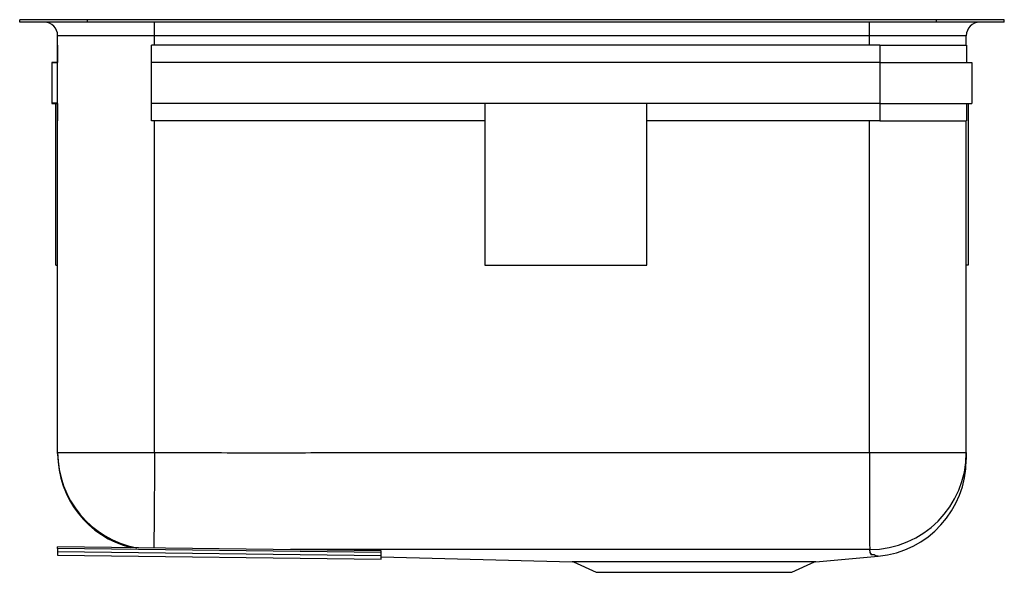
# Model space of a CAD drawing. Extents: x -0.3 to 17.9, y -0.2 to 10.
import ezdxf

# ---------------------------------------------------------------- set-up
doc = ezdxf.new("R2010")
doc.units = 0
doc.linetypes.add('SLD-SOLID', pattern=[0])
doc.layers.get('0').update_dxf_attribs({"linetype": 'CONTINUOUS'})

msp = doc.modelspace()

# ---------------------------------------------------------------- linework, layer by layer
at = {"color": 7, "linetype": 'SLD-SOLID'}
for p, q in [((-0.342, 9.986), (-0.342, 10.032)), ((0.916, 10.032), (-0.342, 10.032)), ((0.916, 9.986), (-0.342, 9.986)), ((0.916, 9.986), (0.916, 10.032)), ((16.651, 10.032), (0.916, 10.032)), ((16.651, 9.986), (0.916, 9.986)), ((2.158, 9.736), (2.158, 9.986)), ((15.408, 9.736), (15.408, 9.986)), ((16.651, 9.986), (16.651, 10.032)), ((17.908, 10.032), (16.651, 10.032)), ((17.908, 9.986), (16.651, 9.986)), ((17.908, 9.986), (17.908, 10.032)), ((2.158, 9.736), (0.362, 9.736)), ((0.362, 9.561), (0.362, 9.736)), ((15.408, 9.736), (2.158, 9.736)), ((17.204, 9.736), (15.408, 9.736)), ((17.204, 9.561), (17.204, 9.736)), ((0.357, 9.561), (0.357, 9.241)), ((0.362, 9.561), (0.357, 9.561)), ((0.362, 9.236), (0.362, 9.561)), ((15.604, 9.561), (2.104, 9.561)), ((2.104, 9.241), (2.104, 9.561)), ((15.604, 9.561), (15.604, 9.241)), ((15.604, 9.561), (17.209, 9.561)), ((17.209, 9.561), (17.209, 9.241)), ((0.257, 9.241), (0.257, 8.481)), ((0.357, 9.241), (0.257, 9.241)), ((0.262, 8.486), (0.262, 9.236)), ((0.262, 9.236), (0.362, 9.236)), ((0.362, 8.486), (0.362, 9.236)), ((2.104, 8.481), (2.104, 9.241)), ((15.604, 9.241), (2.104, 9.241)), ((15.604, 9.241), (15.604, 8.481)), ((15.604, 9.241), (17.309, 9.241)), ((17.309, 9.241), (17.309, 8.481)), ((0.257, 8.481), (0.357, 8.481)), ((0.362, 8.486), (0.262, 8.486)), ((0.327, 5.486), (0.327, 8.481)), ((0.357, 8.481), (0.357, 8.161)), ((0.362, 8.161), (0.362, 8.486)), ((15.604, 8.481), (2.104, 8.481)), ((2.104, 8.161), (2.104, 8.481)), ((8.282, 8.481), (8.282, 5.486)), ((11.282, 5.486), (11.282, 8.481)), ((15.604, 8.481), (17.309, 8.481)), ((15.604, 8.481), (15.604, 8.161)), ((17.209, 8.481), (17.209, 8.161)), ((17.239, 8.481), (17.239, 5.486)), ((0.357, 8.161), (0.362, 8.161)), ((0.362, 2.015), (0.362, 8.161)), ((8.282, 8.161), (2.104, 8.161)), ((15.604, 8.161), (11.282, 8.161)), ((15.604, 8.161), (17.209, 8.161)), ((17.204, 2.011), (17.204, 8.161)), ((0.327, 5.486), (0.362, 5.486)), ((8.282, 5.486), (11.282, 5.486)), ((17.239, 5.486), (17.204, 5.486)), ((0.362, 2.015), (2.158, 2.015)), ((15.408, 2.011), (17.204, 2.011)), ((0.359, 0.233), (0.358, 0.171)), ((0.359, 0.233), (0.359, 0.268)), ((6.359, 0.194), (0.359, 0.268)), ((6.358, 0.158), (0.359, 0.233)), ((6.358, 0.158), (6.359, 0.194)), ((6.358, 0.143), (6.359, 0.194)), ((6.358, 0.097), (0.358, 0.171)), ((0.358, 0.171), (0.358, 0.109)), ((0.358, 0.109), (6.357, 0.035)), ((6.357, 0.035), (6.358, 0.097)), ((6.357, 0.035), (6.358, 0.07)), ((6.358, 0.097), (6.358, 0.158)), ((6.358, 0.097), (6.358, 0.126)), ((6.358, 0.07), (6.358, 0.09)), ((6.358, 0.082), (9.898, -0.014)), ((14.417, -0.014), (15.573, 0.093)), ((14.417, -0.014), (9.898, -0.014)), ((9.923, -0.014), (10.345, -0.206)), ((13.97, -0.206), (14.392, -0.014)), ((10.345, -0.206), (13.97, -0.206))]:
    msp.add_line(p, q, dxfattribs=at)
at = {"color": 8, "linetype": 'SLD-SOLID'}
for p, q in [((2.158, 9.561), (2.158, 9.736)), ((15.408, 9.561), (15.408, 9.736)), ((2.158, 2.015), (2.158, 8.161)), ((15.408, 2.011), (15.408, 8.161))]:
    msp.add_line(p, q, dxfattribs=at)
for points in [[(2.158, 2.015), (2.157, 1.85), (2.156, 1.687), (2.155, 1.527), (2.154, 1.371), (2.153, 1.22), (2.152, 1.076), (2.151, 0.939), (2.15, 0.812), (2.149, 0.695), (2.148, 0.589), (2.147, 0.495), (2.147, 0.414), (2.146, 0.346), (2.146, 0.292), (2.146, 0.253), (2.146, 0.246)], [(15.573, 0.093), (15.571, 0.093), (15.549, 0.094), (15.515, 0.104), (15.495, 0.12), (15.495, 0.12), (15.495, 0.12)]]:
    msp.add_lwpolyline(points, dxfattribs=at)
at = {"color": 7, "linetype": 'SLD-SOLID'}
msp.add_lwpolyline([(15.408, 2.011), (15.409, 1.847), (15.409, 1.684), (15.41, 1.524), (15.41, 1.368), (15.41, 1.218), (15.411, 1.074), (15.411, 0.938), (15.411, 0.811), (15.412, 0.694), (15.412, 0.588), (15.412, 0.494), (15.412, 0.412), (15.412, 0.344), (15.412, 0.29), (15.413, 0.25), (15.413, 0.225), (15.413, 0.215)], dxfattribs=at)
for centre, radius, start, end in [((0.112, 9.736), 0.25, 0, 90), ((17.454, 9.736), 0.25, 90, 180), ((15.408, 2.011), 1.796, 270.134, 359.9966), ((2.158, 1.993), 1.796, 180.1668, 255.8973), ((15.408, 1.881), 1.796, 275.2462, 0)]:
    msp.add_arc(centre, radius, start, end, dxfattribs=at)
at = {"color": 8, "linetype": 'SLD-SOLID'}
msp.add_arc((2.158, 2.015), 1.796, 180.0016, 259.3881, dxfattribs=at)
at = {"color": 7, "linetype": 'SLD-SOLID'}
for points, knots in [([(0.362, 1.992), (0.362, 1.992), (0.362, 1.993), (0.362, 1.99), (0.362, 1.996), (0.362, 1.99), (0.362, 2.007), (0.362, 2.015)], [0, 0, 0, 0, 0.054445, 0.369626, 0.684811, 0.842403, 1, 1, 1, 1]), ([(2.158, 2.015), (2.71, 2.012), (3.815, 2.008), (6.023, 2.012), (8.783, 2.01), (12.096, 2.01), (14.304, 2.011), (15.408, 2.011)], [0, 0, 0, 0, 0.124999, 0.249999, 0.499999, 0.749999, 1, 1, 1, 1]), ([(17.204, 2.011), (17.204, 1.985), (17.204, 1.946), (17.204, 1.911), (17.204, 1.897), (17.204, 1.885), (17.204, 1.88), (17.204, 1.881), (17.204, 1.881)], [0, 0, 0, 0, 0.360138, 0.54021, 0.720282, 0.900351, 0.990386, 1, 1, 1, 1]), ([(15.495, 0.12), (15.495, 0.12), (15.478, 0.12), (15.448, 0.119), (15.435, 0.121), (15.436, 0.123), (15.444, 0.127), (15.446, 0.133), (15.422, 0.148), (15.422, 0.178), (15.416, 0.203), (15.413, 0.215)], [0, 0, 0, 0, 0, 0.02991, 0.059931, 0.090221, 0.120621, 0.150851, 0.302623, 0.65131, 1, 1, 1, 1])]:
    msp.add_open_spline(points, degree=3, knots=knots, dxfattribs=at)
at = {"color": 8, "linetype": 'SLD-SOLID'}
msp.add_open_spline([(15.413, 0.215), (14.308, 0.215), (12.098, 0.215), (8.782, 0.214), (6.308, 0.215), (4.938, 0.214), (4.675, 0.214)], degree=3, knots=[0, 0, 0, 0, 0.308702, 0.617405, 0.926504, 1, 1, 1, 1], dxfattribs=at)

doc.saveas('drawing.dxf')
